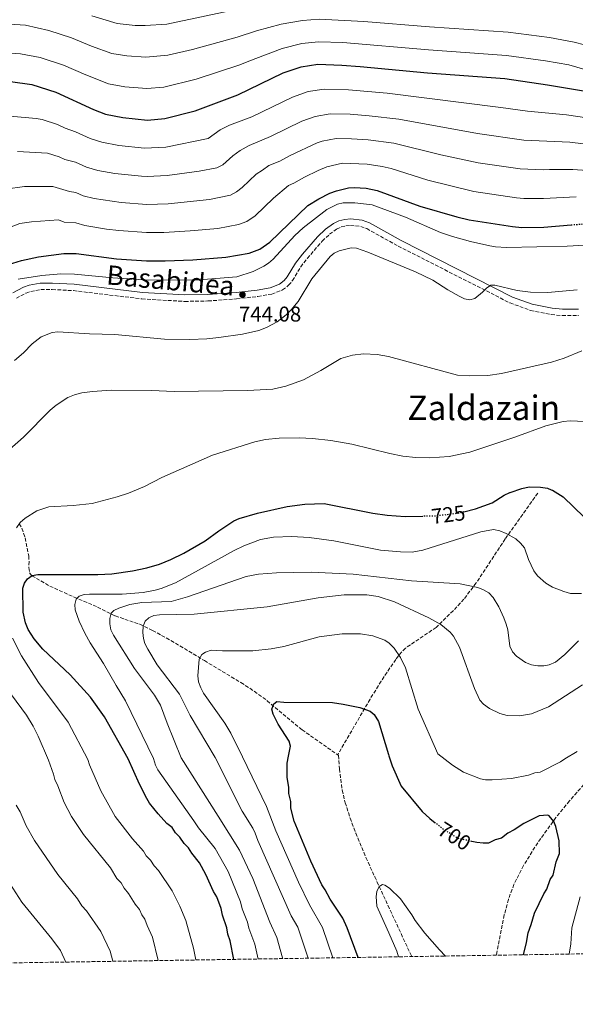
# Model space of a CAD drawing. Units: metres. Extents: x 606871 to 610303, y 4766282 to 4768649.
# Drawn here: x 609175 to 609435, y 4766298 to 4766759 of the extents above; entities that cross this region are included whole.
import ezdxf
from ezdxf.enums import TextEntityAlignment as Align

# ---------------------------------------------------------------- set-up
doc = ezdxf.new("R2010")
doc.units = ezdxf.units.M
doc.header["$MEASUREMENT"] = 0
doc.linetypes.add('DGN Style 3', pattern=[2.435891, 1.739922, -0.695969])
doc.linetypes.add('DGN Style 5', pattern=[1.217945, 0.521977, -0.695969])
for name, color, linetype, lineweight in [('Barranco lineal', 142, 'DGN Style 3', 13), ('Camino', 7, 'DGN Style 3', 0), ('Cota de curva de nivel directora', 7, 'Continuous', 0), ('Cota de punto acotado terreno', 7, 'Continuous', 0), ('Curva de nivel directora', 30, 'Continuous', 30), ('Curva de nivel directora no vista', 30, 'DGN Style 5', 30), ('Curva de nivel intermedia', 30, 'Continuous', 0), ('Margen derecho', 7, 'Continuous', 0), ('Punto acotado terreno (símbolo)', 7, 'Continuous', 0), ('Texto de Área (paraje) menor', 7, 'Continuous', 0), ('Zona arbolada', 92, 'DGN Style 3', 0)]:
    doc.layers.add(name, color=color, linetype=linetype, lineweight=lineweight)
doc.styles.add('Style-Arial', font='arial.ttf')

# ---------------------------------------------------------------- blocks, each defined once
blk = doc.blocks.new('5PATER')
at = {"layer": 'Punto acotado terreno (símbolo)', "linetype": 'Continuous', "lineweight": 0}
h = blk.add_hatch(color=51, dxfattribs=at)
edge = h.paths.add_edge_path()
edge.add_ellipse((0, 0), major_axis=(-0.11, -0.111), ratio=0.999422, start_angle=0, end_angle=360)

msp = doc.modelspace()

# ---------------------------------------------------------------- linework, layer by layer
at = {"layer": 'Barranco lineal', "color": 142, "linetype": 'DGN Style 3', "lineweight": 13}
for points in [[(609417.67, 4766537.4, 724.96), (609402.46, 4766515.97, 719.51), (609388.87, 4766495.39, 715.42), (609383.14, 4766487.83, 713.45), (609378.17, 4766482.43, 711.86), (609370.19, 4766474.62, 709.49), (609355.85, 4766464.93, 705.94), (609354.1, 4766463.27, 705.44), (609351.29, 4766459.68, 704.49), (609344.42, 4766449.51, 701.94), (609339.24, 4766441.07, 700.42), (609324.11, 4766415.08, 698.91)], [(609175.24, 4766523.07, 730), (609176.5, 4766520.96, 729.41), (609178.03, 4766516.4, 728.07), (609179.63, 4766508.05, 725.76), (609179.81, 4766505.4, 725.49), (609179.7, 4766502.54, 725.52), (609180.04, 4766500.05, 725.44), (609181.13, 4766498.74, 725), (609189.48, 4766493.91, 721.43), (609200.84, 4766488.79, 720.16), (609211.87, 4766484.11, 719.04), (609220.11, 4766480.02, 713.85), (609224.57, 4766478.45, 712.1), (609231.54, 4766476.06, 710.35), (609237.53, 4766473.18, 709.1), (609246.15, 4766468.46, 707.43), (609261.81, 4766459.07, 704.6), (609278.89, 4766448.82, 700.69), (609285.11, 4766444.74, 699.75), (609291.11, 4766440.37, 699.64), (609307.45, 4766426.77, 702.49), (609324.11, 4766415.08, 698.91)], [(609324.11, 4766415.08, 698.91), (609324.47, 4766414.82, 698.83), (609324.9, 4766408.48, 698.69), (609326.22, 4766398.56, 698.94), (609327.63, 4766392.7, 698.85), (609329.94, 4766385.5, 698.32), (609332.54, 4766378.48, 697.56), (609337.35, 4766367.06, 696.15), (609341.46, 4766358.01, 695.25), (609358.72, 4766320.79, 693.75)], [(609447.19, 4766410.43, 703.75), (609432.51, 4766393.51, 701.12), (609426.17, 4766385.79, 700.15), (609417.64, 4766373.98, 699.14), (609411.05, 4766363.4, 698.33), (609406.55, 4766354.54, 697.71), (609403.91, 4766347.51, 697.24), (609402.02, 4766340.26, 696.79), (609398.31, 4766321.42, 695.69)]]:
    msp.add_polyline3d(points, dxfattribs=at)
at = {"layer": 'Camino', "color": 7, "linetype": 'DGN Style 3', "lineweight": 0}
msp.add_polyline3d([(609173.87, 4766628.45, 744.57), (609178.41, 4766630.87, 744.73), (609180.63, 4766631.63, 744.74), (609185.31, 4766632.51, 744.75), (609190.66, 4766632.54, 744.69), (609200.55, 4766631.98, 744.53), (609232.56, 4766628.13, 743.97), (609252.63, 4766626.95, 744.2), (609263.47, 4766627.15, 744.27), (609276.86, 4766628.12, 744.23), (609286.85, 4766629.28, 743.68), (609293.29, 4766630.39, 743.48), (609298.34, 4766632.31, 743.54), (609301.19, 4766634.48, 743.49), (609303, 4766636.7, 743.38), (609306.81, 4766643.1, 743.01), (609309.97, 4766647.09, 742.72), (609316.88, 4766655.12, 742.16), (609320.3, 4766658.34, 742.04), (609323.63, 4766660.71, 742.02), (609325.77, 4766661.75, 742.02), (609327.91, 4766662.31, 742.02), (609330.08, 4766662.48, 742.02), (609334.87, 4766661.98, 742.02), (609337.69, 4766660.97, 742.02), (609352.37, 4766652.83, 741.77), (609404.69, 4766626.25, 740.2), (609414.27, 4766622.76, 739.73), (609423.99, 4766620.77, 739.15), (609429.12, 4766620.35, 738.82), (609436.7, 4766620.3, 738.29)], dxfattribs=at)
at = {"layer": 'Curva de nivel directora', "color": 30, "linetype": 'Continuous', "lineweight": 30, "flags": 128}
for points, elevation in [([(609171.07, 4766729.76), (609181.06, 4766728.32), (609192.33, 4766724.69), (609209.92, 4766716.57), (609215.52, 4766714.45), (609223.61, 4766712.83), (609235.18, 4766711.68), (609243.26, 4766712.39), (609257.4, 4766715.95), (609277.46, 4766723.53), (609298.56, 4766733.71), (609307.04, 4766736.64), (609314.88, 4766737.76)], 775), ([(609314.88, 4766737.76), (609326.08, 4766737.42), (609334.68, 4766736.79), (609366.13, 4766733.7), (609402.32, 4766731.05), (609422.25, 4766728.2), (609441.91, 4766724.88), (609447.24, 4766723.41)], 775), ([(609170.26, 4766644.21), (609176.31, 4766646.11), (609184.26, 4766647.74), (609196.01, 4766649.39), (609201.83, 4766649.37), (609220.64, 4766646.88), (609234.69, 4766645.95), (609243.52, 4766645.92), (609256.38, 4766646.32), (609271.76, 4766647.64), (609282.75, 4766649.57), (609287.77, 4766651.44), (609292.46, 4766654.69), (609310.21, 4766671.8), (609315.22, 4766674.89), (609320.49, 4766677.47), (609323.5, 4766678.64), (609329.16, 4766679.97), (609331.81, 4766680.12), (609337.45, 4766679.83), (609342.56, 4766678.71), (609362.53, 4766671.45), (609379.78, 4766666.42), (609385.64, 4766665.08), (609405.91, 4766661.91), (609410.24, 4766661.48), (609420.58, 4766661.6), (609433.27, 4766662.72)], 750), ([(609383.06, 4766528.6), (609388.48, 4766529.95), (609396.41, 4766532.86), (609402.02, 4766536.36), (609404.65, 4766537.65), (609404.75, 4766537.69), (609410.18, 4766539.57), (609413.58, 4766540.28), (609419, 4766540.22), (609422.16, 4766539.62), (609423.98, 4766538.98), (609424.57, 4766538.77), (609429.53, 4766535.67), (609439.41, 4766526.14)], 725), ([(609275.5, 4766319.47), (609273.83, 4766328.18), (609272.79, 4766331.22), (609272.26, 4766334.22), (609270.2, 4766340.21), (609269.67, 4766343.21), (609267.62, 4766348.7), (609266.09, 4766351.19), (609262.51, 4766359.17), (609259.45, 4766364.64), (609255.9, 4766369.12), (609254.38, 4766371.61), (609252.35, 4766373.59), (609250.32, 4766376.57), (609248.3, 4766378.56), (609246.77, 4766381.05), (609244.25, 4766383.02), (609240.2, 4766387.49), (609236.15, 4766392.46), (609234.87, 4766394.62), (609231.51, 4766401.33), (609226.2, 4766413.22), (609215.09, 4766432.84), (609208.59, 4766442.01), (609199.06, 4766452.45), (609186.22, 4766464.46), (609182.16, 4766469.23), (609179.36, 4766473.64), (609178.16, 4766476.75), (609177.11, 4766481.73), (609176.96, 4766492.88), (609177.69, 4766495.29), (609179.08, 4766497.35), (609181.31, 4766498.86), (609183.83, 4766499.27), (609211.93, 4766499.34), (609218.51, 4766499.67), (609228.21, 4766501.04), (609234.88, 4766502.51), (609240.79, 4766504.22), (609246.14, 4766506.28), (609252.21, 4766509.27), (609262.1, 4766515.1), (609268.55, 4766519.81), (609275.61, 4766524.35), (609278.04, 4766525.43), (609286.59, 4766528.06), (609300.53, 4766531.15), (609308.81, 4766532.22), (609317.76, 4766532.48), (609340.47, 4766528.06), (609347.25, 4766527.02), (609355.68, 4766526.37), (609363.96, 4766526.53)], 725), ([(609333.61, 4766320.39), (609328.57, 4766334.21), (609326.45, 4766338.72), (609320.57, 4766347.6), (609318.3, 4766352.05), (609316.77, 4766354.29), (609311.54, 4766365.42), (609303.72, 4766384.08), (609302.16, 4766390.2), (609302.13, 4766393.21), (609301.34, 4766396.96), (609301.31, 4766399.96), (609300.52, 4766404.46), (609300.45, 4766411.22), (609301.06, 4766414.44), (609302.02, 4766419.12), (609301.49, 4766421.43), (609296.22, 4766429.39), (609294.02, 4766434.01), (609293.39, 4766436.36), (609294.2, 4766438.95), (609295.59, 4766439.98), (609299, 4766439.65), (609321.68, 4766439.46), (609326.62, 4766438.8), (609334.45, 4766437.21), (609339.24, 4766435.44), (609341.23, 4766433.87), (609343.26, 4766430.69), (609347.83, 4766415.2), (609347.98, 4766414.56), (609349.66, 4766409.87), (609353.83, 4766400.4), (609363.57, 4766388.55), (609367.25, 4766385.27), (609369.65, 4766383.33)], 700), ([(609411.03, 4766321.62), (609412.42, 4766327.43), (609413.13, 4766331.94), (609414.6, 4766335.71), (609416.16, 4766341.08), (609420.47, 4766350.04), (609421.95, 4766352.31), (609423.41, 4766356.83), (609424.83, 4766358.9), (609426.33, 4766365.12), (609427.8, 4766368.89), (609427.74, 4766374.9), (609426.17, 4766381.64), (609425.12, 4766383.89), (609422.98, 4766386.55), (609422.36, 4766386.86), (609418.36, 4766386.49), (609411.13, 4766383), (609406.66, 4766379.95), (609403.67, 4766378.42), (609400.69, 4766376.14), (609397.69, 4766375.36), (609394.7, 4766373.82), (609392.2, 4766373.73), (609389.22, 4766374.16), (609386.86, 4766374.64)], 700)]:
    msp.add_lwpolyline(points, dxfattribs=dict(at, elevation=elevation))
at = {"layer": 'Curva de nivel directora no vista', "color": 30, "linetype": 'DGN Style 5', "lineweight": 30, "flags": 128}
for points, elevation in [([(609433.27, 4766662.72), (609437.09, 4766663.05), (609452.43, 4766663.88)], 750), ([(609383.06, 4766528.6), (609380.29, 4766527.91), (609370.34, 4766526.66), (609363.96, 4766526.53)], 725), ([(609386.86, 4766374.64), (609380.41, 4766375.94), (609372.93, 4766380.68), (609369.65, 4766383.33)], 700)]:
    msp.add_lwpolyline(points, dxfattribs=dict(at, elevation=elevation))
at = {"layer": 'Curva de nivel intermedia', "color": 30, "linetype": 'Continuous', "lineweight": 0, "flags": 128}
for points, elevation in [([(609275.79, 4766763.26), (609244.3, 4766756.49), (609234.04, 4766755.83), (609229.39, 4766755.92), (609220.96, 4766756.83), (609209.18, 4766760.41)], 790), ([(609162.85, 4766757.02), (609178.08, 4766756.05), (609189.07, 4766753.54), (609199.64, 4766750.11), (609208.93, 4766746.29), (609218.49, 4766742.83), (609225.48, 4766741.75), (609234.42, 4766741.11), (609244.76, 4766741.99), (609256.18, 4766744.65), (609277.1, 4766750.38), (609286.19, 4766753.43), (609297.64, 4766756.47), (609307.68, 4766758.29), (609315.38, 4766758.85), (609336.26, 4766757.8), (609367.11, 4766755.23), (609403.88, 4766752.81), (609423.09, 4766750.28), (609434.67, 4766748.14), (609439.52, 4766746.8)], 785), ([(609161.23, 4766743.53), (609175.82, 4766742.73), (609185.07, 4766740.93), (609195.98, 4766737.4), (609206.31, 4766732.87), (609217.01, 4766728.64), (609224.54, 4766727.29), (609234.8, 4766726.4), (609242.76, 4766727), (609257.96, 4766730.74), (609278.41, 4766737.5), (609282.5, 4766739.29), (609298.1, 4766745.09), (609307.36, 4766747.46), (609315.13, 4766748.3), (609326.59, 4766747.92), (609366.62, 4766744.47), (609403.1, 4766741.93), (609421.36, 4766739.43), (609432.15, 4766737.55), (609439.75, 4766735.37)], 780), ([(609171.01, 4766713.48), (609183.19, 4766712.42), (609185.95, 4766711.92), (609193.07, 4766709.63), (609196.7, 4766707.95), (609201.5, 4766706.27), (609208.3, 4766703.13), (609213.77, 4766701.3), (609221.73, 4766699.81), (609233.77, 4766698.62), (609243.81, 4766699.11), (609263.48, 4766703.05), (609269.16, 4766707.18), (609273.58, 4766709.24), (609284.01, 4766713.18), (609302.94, 4766722.46), (609310.33, 4766725.04), (609317.74, 4766726.2), (609329.22, 4766725.81), (609347.18, 4766724.22), (609400.46, 4766717.62), (609412.93, 4766715.8), (609431.13, 4766714.17), (609444.87, 4766712.09)], 770), ([(609174.33, 4766697.05), (609188.47, 4766696.29), (609193.81, 4766694.57), (609196.53, 4766693.31), (609201.58, 4766692.05), (609206.68, 4766689.69), (609212.02, 4766688.16), (609219.85, 4766686.79), (609232.36, 4766685.56), (609234.99, 4766685.39), (609244.36, 4766685.83), (609259.31, 4766687.85), (609267.54, 4766689.4), (609270.37, 4766690.71), (609275.03, 4766694.92), (609278.59, 4766697.53), (609282.73, 4766699.88), (609292.76, 4766704.01), (609307.33, 4766711.21), (609313.62, 4766713.44), (609320.59, 4766714.64), (609329.87, 4766714.39), (609338.78, 4766713.71), (609352.76, 4766712.09), (609389.54, 4766705.47), (609411.18, 4766702.33), (609432.62, 4766701.39), (609458.19, 4766698.26)], 765), ([(609168.84, 4766679.34), (609177.64, 4766680.61), (609190.98, 4766680.66), (609198.76, 4766678.25), (609201.66, 4766677.82), (609205.06, 4766676.25), (609210.28, 4766675.01), (609222.82, 4766673.16), (609234.89, 4766672.24), (609244.91, 4766672.56), (609264.24, 4766674.52), (609274.02, 4766676.64), (609276.86, 4766678.1), (609279.52, 4766680.23), (609286, 4766686.48), (609288.95, 4766688.23), (609291.89, 4766690.52), (609297.11, 4766692.49), (609301.92, 4766695.21), (609314.47, 4766700.99), (609316.92, 4766701.84), (609323.45, 4766703.08), (609330.51, 4766702.97), (609338.34, 4766702.42), (609350.36, 4766700.87), (609372.39, 4766695.42), (609389.8, 4766691.65), (609409.42, 4766688.86), (609420.2, 4766688.39), (609423.19, 4766688.65), (609434.11, 4766688.61), (609487.91, 4766684.88)], 760), ([(609167.92, 4766660.48), (609175.55, 4766663.32), (609180.95, 4766664.18), (609193.5, 4766665.02), (609196.18, 4766664.03), (609201.74, 4766663.6), (609205.89, 4766662.37), (609216.09, 4766660.75), (609221.73, 4766660.02), (609234.79, 4766659.09), (609242.85, 4766659.16), (609255.21, 4766659.9), (609268, 4766661.08), (609277.68, 4766662.85), (609281.7, 4766664.34), (609285.45, 4766666.94), (609294.09, 4766675.27), (609301.05, 4766681.16), (609303.66, 4766682.15), (609308.57, 4766685.05), (609315.03, 4766688.2), (609318.98, 4766689.82), (609326.3, 4766691.53), (609337.89, 4766691.12), (609344.97, 4766689.93), (609349.16, 4766689.02), (609366.24, 4766683.68), (609387.72, 4766678.36), (609407.66, 4766675.38), (609411.13, 4766675.04), (609420.39, 4766674.99), (609435.6, 4766675.83)], 755), ([(609174.78, 4766637.28), (609185.82, 4766639.01), (609194.66, 4766639.79), (609200.99, 4766639.61), (609218.93, 4766637.92), (609235.69, 4766636.86), (609259.41, 4766636.99), (609276.95, 4766638.47), (609284.62, 4766640.95), (609289.6, 4766643.39), (609291.69, 4766644.83), (609293.94, 4766646.67), (609304.1, 4766657.71), (609307.97, 4766661.28), (609319.1, 4766669.86), (609324.03, 4766672.38), (609326.69, 4766672.96), (609332.16, 4766672.95), (609340.24, 4766672.14), (609355.78, 4766666.34), (609372.21, 4766659.13), (609377.75, 4766657.26), (609386.14, 4766654.93), (609395.24, 4766652.96), (609397.89, 4766652.48), (609403.04, 4766652.17), (609431.44, 4766652.75), (609439.64, 4766653.22)], 745), ([(609173.01, 4766599.4), (609177.14, 4766602.85), (609181.26, 4766607.07), (609185.39, 4766610.39), (609190.53, 4766612.42), (609193.27, 4766612.76), (609208.08, 4766611.79), (609219.94, 4766611.42), (609243.18, 4766609.3), (609254.91, 4766609.18), (609262.95, 4766609.51), (609268.52, 4766610.1), (609279.56, 4766611.68), (609287.31, 4766613.42), (609290.8, 4766614.77), (609295.81, 4766617.48), (609300.01, 4766620.7), (609302.43, 4766622.98), (609305.71, 4766626.86), (609311.98, 4766637.47), (609320.56, 4766647.91), (609322.47, 4766649.53), (609324.87, 4766650.54), (609330.48, 4766652.06), (609332.96, 4766651.77), (609338.14, 4766649.99), (609360.52, 4766640.79), (609368.56, 4766636.81), (609375.61, 4766632.36), (609380.95, 4766629.44), (609383.36, 4766628.2), (609385.89, 4766627.73), (609388.28, 4766628.26), (609391.9, 4766631.2), (609393.65, 4766633.12), (609395.78, 4766634.53), (609397.54, 4766634.55), (609407.96, 4766632.09), (609414.23, 4766631.21), (609422.43, 4766631.18), (609436.05, 4766632.35)], 740), ([(609170.58, 4766557.82), (609177.19, 4766563.48), (609189.65, 4766576.13), (609192.54, 4766578.54), (609197.93, 4766582.01), (609201.07, 4766583.31), (609204.46, 4766584.23), (609209.5, 4766584.92), (609218.17, 4766585.52), (609237.12, 4766585.37), (609247.6, 4766584.86), (609281.91, 4766585.25), (609293.76, 4766586.02), (609299.8, 4766587.35), (609308.18, 4766590.3), (609316.28, 4766594.68), (609325.64, 4766600.27), (609331.04, 4766601.85), (609336.18, 4766602.41), (609342.52, 4766602.1), (609347.83, 4766601.28), (609380.14, 4766592.52), (609385.62, 4766592.13), (609394.35, 4766592.36), (609400.78, 4766593.19), (609424.07, 4766598.63), (609430.07, 4766600.48), (609438.33, 4766603.81)], 735), ([(609173.94, 4766521.22), (609175.67, 4766523.67), (609178.05, 4766525.73), (609183.44, 4766529.07), (609189.1, 4766530.9), (609200.44, 4766531.54), (609209.26, 4766532.52), (609220.96, 4766535.56), (609226.34, 4766537.29), (609233.77, 4766540.5), (609241.92, 4766544.64), (609265.52, 4766555.13), (609285.38, 4766561.41), (609290.36, 4766562.36), (609296.8, 4766563.04), (609306.17, 4766563.17), (609312.35, 4766562.86), (609320.91, 4766561.93), (609330.8, 4766560.17), (609348.42, 4766555.87), (609354.64, 4766554.68), (609360.62, 4766554), (609367.19, 4766553.89), (609376.25, 4766554.53), (609385.89, 4766556.45), (609406.94, 4766563.48), (609421.41, 4766568.79), (609429.51, 4766570.77), (609432.83, 4766571.09), (609443.08, 4766570.68)], 730), ([(609286.93, 4766319.65), (609285.33, 4766326.52), (609282.62, 4766334.08), (609281.92, 4766336.9), (609279.52, 4766343.03), (609278.68, 4766346.3), (609272.94, 4766360.47), (609266.75, 4766371.32), (609259.07, 4766380.89), (609256.82, 4766384.26), (609240.06, 4766408.13), (609238.89, 4766410.31), (609238.02, 4766413.41), (609224.97, 4766440.26), (609220.47, 4766447.4), (609214.68, 4766457.67), (609208.38, 4766467.44), (609205.81, 4766471.95), (609203.22, 4766477.47), (609201.39, 4766482.88), (609201.24, 4766485.37), (609201.9, 4766487.8), (609203.21, 4766489.2), (609205.59, 4766489.99), (609208.1, 4766490.15), (609223.39, 4766490.19), (609233.09, 4766490.94), (609238.8, 4766492.02), (609241.65, 4766492.87), (609248.32, 4766495.41), (609275.75, 4766510.61), (609280.28, 4766512.81), (609288.06, 4766515.67), (609294.05, 4766516.74), (609302.65, 4766517.1), (609310.75, 4766516.69), (609322.32, 4766515.13), (609344.13, 4766510.64), (609353.47, 4766509.87), (609358.87, 4766509.8), (609363.96, 4766510.72), (609390.97, 4766519.29), (609396.97, 4766520.35), (609399.94, 4766519.78), (609402.95, 4766518.51), (609407.35, 4766515.96), (609409.63, 4766513.99), (609411.41, 4766511.86), (609413.3, 4766506.41), (609415.89, 4766501), (609417.56, 4766498.75), (609421.39, 4766495.28), (609424.56, 4766493.41), (609429.88, 4766491.33), (609432.92, 4766490.48), (609438.19, 4766490.4)], 720), ([(609298.44, 4766319.83), (609298.36, 4766320.27), (609295.64, 4766329.7), (609292.46, 4766336.94), (609284.38, 4766357.32), (609278.26, 4766370.44), (609268.15, 4766386.47), (609250.94, 4766413.62), (609244.32, 4766429.82), (609241.32, 4766438.24), (609238.39, 4766442.95), (609229.14, 4766455.38), (609219.24, 4766470.91), (609218.08, 4766473.54), (609217.54, 4766476.31), (609217.51, 4766478.83), (609218.17, 4766481.24), (609219.49, 4766482.51), (609221.75, 4766483.58), (609226.89, 4766485.35), (609232.56, 4766486.32), (609246.18, 4766486.73), (609253.85, 4766488.97), (609281.37, 4766498.37), (609287.03, 4766499.57), (609295.48, 4766500.17), (609311.75, 4766500.36), (609331.28, 4766499.49), (609358.55, 4766496.37), (609381.45, 4766494.99), (609389.67, 4766493.19), (609392.33, 4766492.21), (609394.74, 4766490.73), (609396.79, 4766488.61), (609399.53, 4766484.29), (609401.87, 4766479.09), (609402.86, 4766476.06), (609403.65, 4766473.42), (609404.66, 4766465.8), (609405.91, 4766463.23), (609407.7, 4766461.11), (609411.91, 4766458.25), (609414.69, 4766457.15), (609417.72, 4766456.68), (609420.49, 4766456.71), (609422.95, 4766457.17), (609425.93, 4766458.39), (609430.39, 4766461.88), (609436.76, 4766468.26)], 715), ([(609310.25, 4766320.02), (609305.41, 4766334.5), (609302.29, 4766339.8), (609286.75, 4766374.98), (609285.53, 4766378.52), (609284.45, 4766380.76), (609279.47, 4766388.68), (609266.78, 4766413.88), (609255.12, 4766433.47), (609250.18, 4766443.49), (609239.78, 4766457.09), (609235.28, 4766464.48), (609233.99, 4766467.11), (609233.25, 4766469.5), (609232.93, 4766472.24), (609233.14, 4766475.18), (609234.12, 4766477.59), (609235.87, 4766479.12), (609238.17, 4766480.1), (609240.85, 4766480.56), (609257.04, 4766480.75), (609291.07, 4766484.18), (609314.92, 4766488.44), (609327.21, 4766489.77), (609337.8, 4766489.76), (609343.05, 4766489.13), (609350.71, 4766486.51), (609366.69, 4766479.12), (609372.4, 4766476.04), (609376.73, 4766472.43), (609378.29, 4766470.47), (609381.1, 4766465.33), (609388.12, 4766445.99), (609390.6, 4766440.67), (609392.23, 4766438.78), (609395.06, 4766436.69), (609399.91, 4766434.39), (609403.42, 4766433.38), (609409.2, 4766433.29), (609414.7, 4766434.22), (609422.67, 4766437.44), (609438.57, 4766447.7)], 710), ([(609321.92, 4766320.21), (609317, 4766334.35), (609310.91, 4766344.92), (609305.72, 4766355.55), (609295.23, 4766379.53), (609290.8, 4766390.89), (609279.66, 4766414.09), (609274.11, 4766425.13), (609271.33, 4766429.81), (609261.4, 4766443.9), (609260.11, 4766446.41), (609259.07, 4766449.17), (609258.79, 4766451.95), (609259.31, 4766459.72), (609260.56, 4766461.94), (609262.31, 4766463.09), (609264.95, 4766464), (609270.26, 4766463.68), (609284.51, 4766463.72), (609293.08, 4766464.58), (609298.87, 4766465.66), (609315.38, 4766470.2), (609326.15, 4766471.65), (609334.75, 4766471.62), (609340.57, 4766470.68), (609346.14, 4766468.6), (609348.2, 4766467.19), (609350.47, 4766464.87), (609353.55, 4766460.49), (609355.84, 4766455.69), (609361.8, 4766436.48), (609370.95, 4766415.58), (609377.74, 4766410.26), (609382.91, 4766407), (609390.82, 4766403.88), (609393.28, 4766403.42), (609396.33, 4766403.43), (609405.34, 4766404.02), (609413.29, 4766405.58), (609416.33, 4766406.63), (609418.83, 4766406.97), (609428.3, 4766411.75), (609430.29, 4766413.27), (609436.03, 4766416.64)], 705), ([(609257.76, 4766319.19), (609256.7, 4766324.71), (609253.09, 4766337.67), (609250.29, 4766344.3), (609246.67, 4766351.55), (609240.36, 4766360.94), (609238.34, 4766363.18), (609236.56, 4766365.91), (609234.54, 4766367.9), (609233.27, 4766370.05), (609228.23, 4766375.85), (609220.1, 4766386.26), (609213.35, 4766398.24), (609208.08, 4766410.42), (609207.24, 4766412.91), (609198.08, 4766430.34), (609184.24, 4766448.85), (609176.2, 4766461.29), (609172.02, 4766469.65)], 730), ([(609240.11, 4766318.91), (609237.57, 4766329.86), (609235.01, 4766335.34), (609233.98, 4766338.33), (609232.46, 4766340.32), (609231.43, 4766342.82), (609229.4, 4766345.3), (609226.35, 4766350.28), (609224.32, 4766352.76), (609222.8, 4766355.25), (609220.78, 4766357.24), (609217.82, 4766362.26), (609205.32, 4766377.9), (609199.68, 4766386.22), (609196.18, 4766392.86), (609193.32, 4766400.53), (609191.79, 4766403.52), (609191.28, 4766405.97), (609188.91, 4766412.61), (609184.12, 4766423.78), (609181.79, 4766428.42), (609178.58, 4766433.56), (609171.66, 4766443.07)], 735), ([(609218.94, 4766318.57), (609217.7, 4766323.25), (609213.32, 4766332.53), (609206.65, 4766342.15), (609204.48, 4766344.48), (609202.51, 4766347.83), (609193.25, 4766359.14), (609182.37, 4766374.96), (609178.49, 4766381.86), (609175.66, 4766388.36), (609173.81, 4766391.59)], 740), ([(609197.07, 4766318.22), (609194.44, 4766323.61), (609190.51, 4766329.05), (609176.49, 4766346.26), (609165.08, 4766363.68)], 745), ([(609352.57, 4766320.69), (609352.56, 4766320.72), (609351.78, 4766323.34), (609347.95, 4766331.94), (609344.49, 4766339.8), (609342.42, 4766344.37), (609342.15, 4766348.79), (609342.46, 4766351.13), (609343.53, 4766353.54), (609345.1, 4766354.45), (609346.23, 4766354.08), (609348.35, 4766352.75), (609353.43, 4766347.77), (609358.76, 4766340.31), (609360.28, 4766337.7), (609364.85, 4766331.73), (609371.68, 4766323.91), (609374.48, 4766321.04)], 695), ([(609437.42, 4766348.75), (609433.56, 4766334.19), (609433.13, 4766326.67), (609432.32, 4766321.96)], 705)]:
    msp.add_lwpolyline(points, dxfattribs=dict(at, elevation=elevation))
at = {"layer": 'Margen derecho', "color": 7, "linetype": 'Continuous', "lineweight": 0}
msp.add_polyline3d([(609172.27, 4766630.99, 744.57), (609177.22, 4766633.64, 744.73), (609179.87, 4766634.54, 744.74), (609185.03, 4766635.51, 744.75), (609190.74, 4766635.54, 744.69), (609200.82, 4766634.97, 744.53), (609232.82, 4766631.12, 743.97), (609252.69, 4766629.96, 744.2), (609263.34, 4766630.15, 744.27), (609276.58, 4766631.11, 744.23), (609286.42, 4766632.25, 743.68), (609292.49, 4766633.3, 743.48), (609296.87, 4766634.96, 743.54), (609299.09, 4766636.65, 743.49), (609300.54, 4766638.42, 743.38), (609304.34, 4766644.8, 743.01), (609307.66, 4766649, 742.72), (609314.7, 4766657.2, 742.16), (609318.4, 4766660.67, 742.04), (609322.09, 4766663.3, 742.02), (609324.72, 4766664.58, 742.02), (609327.42, 4766665.28, 742.02), (609330.12, 4766665.49, 742.02), (609335.54, 4766664.92, 742.02), (609338.93, 4766663.71, 742.02), (609353.77, 4766655.48, 741.77), (609405.88, 4766629.01, 740.2), (609415.09, 4766625.65, 739.73), (609424.41, 4766623.74, 739.15), (609429.25, 4766623.34, 738.82), (609436.64, 4766623.3, 738.29)], dxfattribs=at)
at = {"layer": 'Zona arbolada', "color": 92, "linetype": 'DGN Style 3', "lineweight": 0}
msp.add_polyline3d([(610301.11, 4766335.75, 780), (609535.52, 4766323.6, 719.79), (609532.31, 4766323.55, 719.75), (609104.75, 4766316.76, 751.93), (609102.03, 4766316.72, 751.93), (607953.14, 4766298.48, 751.27)], dxfattribs=at)

# ---------------------------------------------------------------- block references
at = {"layer": 'Punto acotado terreno (símbolo)', "color": 7, "linetype": 'Continuous', "lineweight": 0, "xscale": 10, "yscale": 10, "zscale": 10}
msp.add_blockref('5PATER', (609279.58, 4766630.1, 744.08), dxfattribs=at)

# ---------------------------------------------------------------- texts
at = {"color": 7, "linetype": 'Continuous', "lineweight": 0, "style": 'Style-Arial'}
msp.add_text('Basabidea', height=9, rotation=354.8544, dxfattribs=at).set_placement((609245.55, 4766632.28, 744.36), align=Align.CENTER)
at = {"layer": 'Cota de curva de nivel directora', "color": 7, "linetype": 'Continuous', "lineweight": 0, "style": 'Style-Arial'}
for s, rotation, p in [('725', 7.1654, (609375.84, 4766527.35, 725)), ('700', 327.6028, (609378.7, 4766377.03, 700))]:
    msp.add_text(s, height=7, rotation=rotation, dxfattribs=at).set_placement(p, align=Align.MIDDLE_CENTER)
at = {"layer": 'Cota de punto acotado terreno', "color": 7, "linetype": 'Continuous', "lineweight": 0, "style": 'Style-Arial'}
msp.add_text('744.08', height=7, dxfattribs=at).set_placement((609277.92, 4766617.53, 744.08))
at = {"layer": 'Texto de Área (paraje) menor', "color": 7, "linetype": 'Continuous', "lineweight": 0, "style": 'Style-Arial'}
msp.add_text('Zaldazain', height=11.5, dxfattribs=at).set_placement((609392.41, 4766577.23, 733.02), align=Align.MIDDLE_CENTER)

doc.saveas('drawing.dxf')
